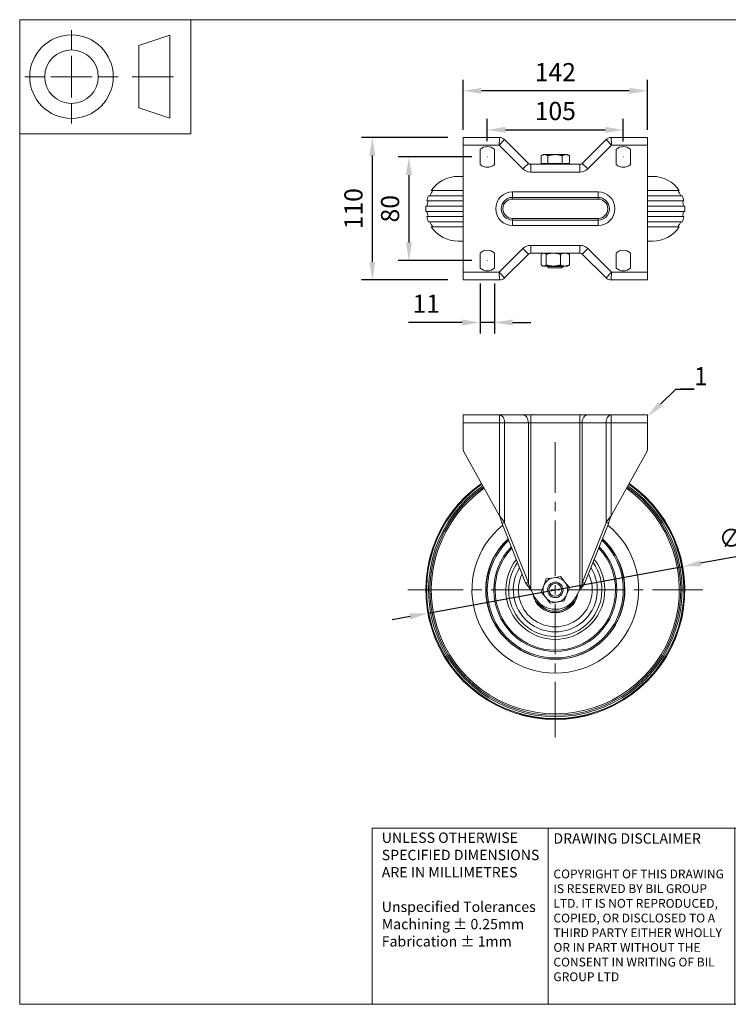
# Model space of a CAD drawing. Units: millimetres. Extents: x 10 to 287, y 10 to 200.
# Drawn here: x 10 to 147, y 10 to 200 of the extents above; entities that cross this region are included whole.
import ezdxf
from ezdxf import colors
from ezdxf.entities.mleader import LeaderData, LeaderLine
from ezdxf.math import Vec2, Vec3

# ---------------------------------------------------------------- set-up
doc = ezdxf.new("R2010")
doc.units = ezdxf.units.MM
doc.header["$LTSCALE"] = 0.75
doc.linetypes.add('CENTER2', pattern=[28.575, 19.05, -3.175, 3.175, -3.175])
doc.linetypes.add('PHANTOM2', pattern=[31.75, 15.875, -3.175, 3.175, -3.175, 3.175, -3.175])
for name, color, linetype, lineweight in [('FD_Dimensions', 7, 'Continuous', 13), ('Leaders', 7, 'Continuous', 13), ('Reference', 7, 'PHANTOM2', 13), ('Smart Centers', 7, 'CENTER2', 13), ('TITLEBLOCK', 7, 'Continuous', 18), ('Visible', 7, 'Continuous', 13), ('Visible Narrow', 7, 'Continuous', 13)]:
    doc.layers.add(name, color=color, linetype=linetype, lineweight=lineweight)
doc.styles.add('FusionTitle', font='Arial.ttf')
doc.styles.get("Standard").update_dxf_attribs({"font": 'Arial.ttf'})
doc.dimstyles.new('Dim-ISO-25', dxfattribs={"dimtxt": 3.5, "dimasz": 3.5, "dimexe": 2.1, "dimexo": 3, "dimgap": 1.4, "dimtad": 1, "dimdec": 4, "dimdsep": 46, "dimtxsty": 'Standard', "dimcen": 0, "dimadec": 4, "dimazin": 2, "dimtp": 0.1, "dimtm": 0.1, "dimtfac": 1, "dimtdec": 4, "dimtmove": 0, "dimatfit": 3, "dimfxl": 1, "dimarcsym": 0})

# ---------------------------------------------------------------- blocks, each defined once
blk = doc.blocks.new('BIL C&W DRAWING SHEET')
at = {"layer": 'TITLEBLOCK', "lineweight": 13}
for p, q in [((-267, 184.17), (-267, 188)), ((-254, 185), (-248, 187)), ((-248, 187), (-248, 171)), ((-254, 183), (-254, 185)), ((-267, 179), (-267, 183)), ((-254, 179), (-254, 183)), ((-254, 183), (-254, 175)), ((-272.17, 179), (-276, 179)), ((-267, 179), (-271, 179)), ((-267, 179), (-263, 179)), ((-267, 179), (-267, 175)), ((-258, 179), (-261.83, 179)), ((-247.3, 178.97), (-255.3, 178.97)), ((-254, 175), (-254, 179)), ((-254, 173), (-254, 175)), ((-267, 173.83), (-267, 170)), ((-248, 171), (-254, 173)), ((-209, 34), (-175, 34)), ((-175, 34), (-175, 0)), ((-175, 34), (-139, 34)), ((-209, 0), (-175, 0))]:
    blk.add_line(p, q, dxfattribs=at)
for points in [[(-277, 190), (0, 190), (0, 0), (-277, 0)], [(-277, 190), (-244, 190), (-244, 168), (-277, 168)], [(0, 0), (-209, 0), (-209, 34), (0, 34)], [(-209, 0), (-209, 0), (-209, 34), (-209, 34)], [(-209, 34), (-209, 34), (-209, 0), (-209, 0)], [(-175, 0), (-139, 0), (-139, 34), (-175, 34)]]:
    blk.add_lwpolyline(points, close=True, dxfattribs=at)
for radius in [8.06, 5.17]:
    blk.add_circle((-267, 179), radius, dxfattribs=at)
at = {"layer": 'TITLEBLOCK', "lineweight": 35, "attachment_point": 1, "style": 'FusionTitle'}
for s, width, heights, insert, char_height in [('UNLESS OTHERWISE SPECIFIED DIMENSIONS ARE IN MILLIMETRES\\P\\PUnspecified Tolerances\\PMachining %%P 0.25mm\\PFabrication %%P 1mm', 31, [34], (-207.13, 33.15), 2), ('DRAWING DISCLAIMER', 35, [0], (-174, 33), 2), ('COPYRIGHT OF THIS DRAWING IS RESERVED BY BIL GROUP LTD. IT IS NOT REPRODUCED, COPIED, OR DISCLOSED TO A THIRD PARTY EITHER WHOLLY OR IN PART WITHOUT THE CONSENT IN WRITING OF BIL GROUP LTD', 33, [0], (-174, 26), 1.7)]:
    blk.add_mtext_dynamic_manual_height_columns(s, width=width, gutter_width=17.5, heights=heights, dxfattribs=dict(at, insert=insert, char_height=char_height))
blk = doc.blocks.new('*D16')
at = {"layer": 'Defpoints', "color": 0, "transparency": 16777216}
for p in [(126.49, 178.74), (100.24, 173.53), (126.49, 173.51)]:
    blk.add_point(p, dxfattribs=at)
at = {"layer": 'FD_Dimensions', "color": 0, "lineweight": -2, "transparency": 16777216}
for p, q in [((100.24, 176.53), (100.24, 180.84)), ((126.49, 176.51), (126.49, 180.84)), ((103.74, 178.74), (122.99, 178.74))]:
    blk.add_line(p, q, dxfattribs=at)
at = {"layer": 'FD_Dimensions', "color": 0, "transparency": 16777216}
for points in [[(103.74, 179.32), (103.74, 178.16), (100.24, 178.74)], [(122.99, 179.32), (122.99, 178.16), (126.49, 178.74)]]:
    blk.add_solid(points, dxfattribs=at)
at = {"layer": 'FD_Dimensions', "color": 0, "transparency": 16777216, "insert": (113.36, 181.93), "char_height": 3.5, "attachment_point": 5}
blk.add_mtext('105', dxfattribs=at)
blk = doc.blocks.new('*D17')
at = {"layer": 'Defpoints', "color": 0, "transparency": 16777216}
for p in [(95.6, 186.27), (95.6, 175.77), (131.13, 175.77)]:
    blk.add_point(p, dxfattribs=at)
at = {"layer": 'FD_Dimensions', "color": 0, "lineweight": -2, "transparency": 16777216}
for p, q in [((95.6, 178.77), (95.6, 188.37)), ((131.13, 178.77), (131.13, 188.37)), ((127.63, 186.27), (99.1, 186.27))]:
    blk.add_line(p, q, dxfattribs=at)
at = {"layer": 'FD_Dimensions', "color": 0, "transparency": 16777216}
for points in [[(99.1, 186.85), (99.1, 185.69), (95.6, 186.27)], [(127.63, 186.85), (127.63, 185.69), (131.13, 186.27)]]:
    blk.add_solid(points, dxfattribs=at)
at = {"layer": 'FD_Dimensions', "color": 0, "transparency": 16777216, "insert": (113.36, 189.43), "char_height": 3.5, "attachment_point": 5}
blk.add_mtext('142', dxfattribs=at)
blk = doc.blocks.new('*D21')
at = {"layer": 'Defpoints', "color": 0, "transparency": 16777216}
for p in [(100.24, 173.52), (85.12, 153.51), (100.24, 153.51)]:
    blk.add_point(p, dxfattribs=at)
at = {"layer": 'FD_Dimensions', "color": 0, "lineweight": -2, "transparency": 16777216}
for p, q in [((97.24, 173.52), (83.02, 173.52)), ((85.12, 170.02), (85.12, 157.01)), ((97.24, 153.51), (83.02, 153.51))]:
    blk.add_line(p, q, dxfattribs=at)
at = {"layer": 'FD_Dimensions', "color": 0, "transparency": 16777216}
for points in [[(84.54, 170.02), (85.7, 170.02), (85.12, 173.52)], [(84.54, 157.01), (85.7, 157.01), (85.12, 153.51)]]:
    blk.add_solid(points, dxfattribs=at)
at = {"layer": 'FD_Dimensions', "color": 0, "transparency": 16777216, "insert": (81.93, 163.52), "char_height": 3.5, "attachment_point": 5, "rotation": 90}
blk.add_mtext('80', dxfattribs=at)
blk = doc.blocks.new('*D22')
at = {"layer": 'Defpoints', "color": 0, "transparency": 16777216}
for p in [(95.6, 177.27), (78.05, 149.77), (95.6, 149.77)]:
    blk.add_point(p, dxfattribs=at)
at = {"layer": 'FD_Dimensions', "color": 0, "lineweight": -2, "transparency": 16777216}
for p, q in [((92.6, 177.27), (75.95, 177.27)), ((78.05, 173.77), (78.05, 153.27)), ((92.6, 149.77), (75.95, 149.77))]:
    blk.add_line(p, q, dxfattribs=at)
at = {"layer": 'FD_Dimensions', "color": 0, "transparency": 16777216}
for points in [[(77.47, 173.77), (78.63, 173.77), (78.05, 177.27)], [(77.47, 153.27), (78.63, 153.27), (78.05, 149.77)]]:
    blk.add_solid(points, dxfattribs=at)
at = {"layer": 'FD_Dimensions', "color": 0, "transparency": 16777216, "insert": (74.86, 163.52), "char_height": 3.5, "attachment_point": 5, "rotation": 90}
blk.add_mtext('110', dxfattribs=at)
blk = doc.blocks.new('*D23')
at = {"layer": 'Defpoints', "color": 0, "transparency": 16777216}
for p in [(98.86, 152.07), (101.61, 152.07), (98.86, 141.57)]:
    blk.add_point(p, dxfattribs=at)
at = {"layer": 'FD_Dimensions', "color": 0, "lineweight": -2, "transparency": 16777216}
for p, q in [((98.86, 149.07), (98.86, 139.47)), ((101.61, 149.07), (101.61, 139.47)), ((95.36, 141.57), (85.06, 141.57)), ((101.61, 141.57), (98.86, 141.57)), ((105.11, 141.57), (108.61, 141.57))]:
    blk.add_line(p, q, dxfattribs=at)
at = {"layer": 'FD_Dimensions', "color": 0, "transparency": 16777216}
for points in [[(95.36, 142.15), (95.36, 140.99), (98.86, 141.57)], [(105.11, 142.15), (105.11, 140.99), (101.61, 141.57)]]:
    blk.add_solid(points, dxfattribs=at)
at = {"layer": 'FD_Dimensions', "color": 0, "transparency": 16777216, "insert": (88.46, 144.73), "char_height": 3.5, "attachment_point": 5}
blk.add_mtext('11', dxfattribs=at)
blk = doc.blocks.new('*D24')
at = {"layer": 'Defpoints', "color": 0, "transparency": 16777216}
for p in [(137.96, 94.47), (88.77, 85.48)]:
    blk.add_point(p, dxfattribs=at)
at = {"layer": 'FD_Dimensions', "color": 0, "lineweight": -2, "transparency": 16777216}
for p, q in [((158.94, 98.3), (141.4, 95.1)), ((88.77, 85.48), (137.96, 94.47)), ((85.33, 84.85), (81.89, 84.22))]:
    blk.add_line(p, q, dxfattribs=at)
at = {"layer": 'FD_Dimensions', "color": 0, "transparency": 16777216}
for points in [[(141.3, 95.67), (141.51, 94.52), (137.96, 94.47)], [(85.22, 85.42), (85.43, 84.27), (88.77, 85.48)]]:
    blk.add_solid(points, dxfattribs=at)
at = {"layer": 'FD_Dimensions', "color": 0, "transparency": 16777216, "insert": (151.3, 100.24), "char_height": 3.5, "attachment_point": 5, "rotation": 10.357}
blk.add_mtext('∅200', dxfattribs=at)
blk = doc.blocks.new('*U14')
at = {"layer": 'Smart Centers', "color": 0, "ltscale": 0.75, "transparency": 16777216}
for p, q in [((0, 2.68), (0, 28.48)), ((-28.48, 0), (-2.68, 0)), ((2.68, 0), (28.48, 0)), ((0, -28.48), (0, -2.68))]:
    blk.add_line(p, q, dxfattribs=at)
at = {"layer": 'Smart Centers', "color": 0, "linetype": 'Continuous', "ltscale": 0.75, "transparency": 16777216}
for p, q in [((-0.89, 0), (0.89, 0)), ((0, -0.89), (0, 0.89))]:
    blk.add_line(p, q, dxfattribs=at)

msp = doc.modelspace()

# ---------------------------------------------------------------- linework, layer by layer
at = {"layer": 'Reference'}
for centre in [(100.239754, 173.52113), (126.489754, 173.52113), (100.239754, 153.514188)]:
    msp.add_circle(centre, 0.0125, dxfattribs=at)
at = {"layer": 'Visible'}
for p, q in [((95.60444, 177.27113), (102.604385, 177.27113)), ((95.60444, 177.27113), (95.60444, 175.77113)), ((103.576657, 176.868402), (108.172812, 172.272247)), ((118.556696, 172.272247), (123.152851, 176.868402)), ((124.125122, 177.27113), (131.125067, 177.27113)), ((131.125067, 175.77113), (131.125067, 177.27113)), ((95.60444, 175.77113), (95.60444, 151.27113)), ((98.864754, 174.973499), (98.864754, 172.068761)), ((101.614754, 172.068761), (101.614754, 174.973499)), ((125.114754, 174.973499), (125.114754, 172.068761)), ((127.864754, 172.068761), (127.864754, 174.973499)), ((131.125067, 175.77113), (131.125067, 151.27113)), ((110.622856, 172.239213), (110.622856, 173.752087)), ((110.989754, 173.964213), (110.652212, 173.769333)), ((111.285293, 173.964213), (110.989754, 173.964213)), ((113.318679, 173.964213), (111.285293, 173.964213)), ((111.94773, 172.239213), (111.94773, 173.752087)), ((115.39814, 173.964213), (113.318679, 173.964213)), ((114.689628, 172.239213), (114.689628, 173.752087)), ((115.739754, 173.964213), (115.39814, 173.964213)), ((115.739754, 173.964213), (116.077296, 173.769333)), ((116.106651, 172.239213), (116.106651, 173.752087)), ((108.614754, 172.089188), (118.114754, 172.089188)), ((111.94773, 172.239213), (110.622856, 172.239213)), ((111.214754, 172.239213), (111.214754, 172.089188)), ((114.689628, 172.239213), (111.94773, 172.239213)), ((116.106651, 172.239213), (114.689628, 172.239213)), ((115.514754, 172.239213), (115.514754, 172.089188)), ((95.60444, 169.764188), (94.614754, 169.764188)), ((132.114754, 169.764188), (131.125067, 169.764188)), ((88.886534, 166.014188), (95.60444, 166.014188)), ((95.60444, 167.014188), (89.436675, 167.014188)), ((105.114754, 165.39613), (121.614754, 165.39613)), ((137.292833, 167.014188), (131.125067, 167.014188)), ((131.125067, 166.014188), (137.842973, 166.014188)), ((88.384786, 164.014188), (95.60444, 164.014188)), ((95.60444, 165.014188), (88.547423, 165.014188)), ((138.182084, 165.014188), (131.125067, 165.014188)), ((131.125067, 164.014188), (138.344722, 164.014188)), ((95.60444, 163.014188), (88.384786, 163.014188)), ((88.547423, 162.014188), (95.60444, 162.014188)), ((105.114754, 161.64613), (121.614754, 161.64613)), ((138.344722, 163.014188), (131.125067, 163.014188)), ((131.125067, 162.014188), (138.182084, 162.014188)), ((95.60444, 161.014188), (88.886534, 161.014188)), ((89.436675, 160.014188), (95.60444, 160.014188)), ((137.842973, 161.014188), (131.125067, 161.014188)), ((131.125067, 160.014188), (137.292833, 160.014188)), ((94.614754, 157.264188), (95.60444, 157.264188)), ((131.125067, 157.264188), (132.114754, 157.264188)), ((98.864754, 152.068761), (98.864754, 154.973499)), ((101.614754, 154.973499), (101.614754, 152.068761)), ((103.576657, 150.173858), (108.172812, 154.770013)), ((108.614754, 154.953071), (118.114754, 154.953071)), ((110.657452, 154.740945), (110.657452, 152.665198)), ((110.989754, 154.953071), (110.823809, 154.857263)), ((111.632271, 154.740945), (111.632271, 152.665198)), ((114.339572, 154.740945), (114.339572, 152.665198)), ((115.739754, 154.953071), (115.905699, 154.857263)), ((116.072055, 154.740945), (116.072055, 152.665198)), ((118.556696, 154.770013), (123.152851, 150.173858)), ((125.114754, 152.068761), (125.114754, 154.973499)), ((127.864754, 154.973499), (127.864754, 152.068761)), ((110.989754, 152.453071), (110.823809, 152.54888)), ((110.989754, 152.453071), (111.144861, 152.453071)), ((111.144861, 152.453071), (112.985921, 152.453071)), ((111.864754, 152.453071), (111.864754, 152.357598)), ((111.864754, 152.357598), (114.864754, 152.357598)), ((112.133138, 152.089188), (111.864754, 152.357598)), ((114.596369, 152.089188), (112.133138, 152.089188)), ((112.985921, 152.453071), (115.205814, 152.453071)), ((114.596369, 152.089188), (114.864754, 152.357598)), ((114.864754, 152.453071), (114.864754, 152.357598)), ((115.205814, 152.453071), (115.739754, 152.453071)), ((115.739754, 152.453071), (115.905699, 152.54888)), ((95.60444, 149.77113), (95.60444, 151.27113)), ((131.125067, 151.27113), (131.125067, 149.77113)), ((95.60444, 149.77113), (102.604385, 149.77113)), ((124.125122, 149.77113), (131.125067, 149.77113))]:
    msp.add_line(p, q, dxfattribs=at)
at = {"layer": 'Visible', "extrusion": (0, 1, 0)}
for p, q in [((102.552609, 123.721769), (95.60444, 123.721769)), ((95.60444, 122.221769), (95.60444, 123.721769)), ((107.112152, 123.721769), (102.552609, 123.721769)), ((108.614754, 123.721769), (107.112152, 123.721769)), ((118.114754, 123.721769), (108.614754, 123.721769)), ((119.617356, 123.721769), (118.114754, 123.721769)), ((124.176899, 123.721769), (119.617356, 123.721769)), ((131.125067, 123.721769), (124.176899, 123.721769)), ((131.125067, 123.721769), (131.125067, 122.221769)), ((95.60444, 116.971769), (95.60444, 122.221769)), ((131.125067, 116.971769), (131.125067, 122.221769)), ((102.604385, 104.277761), (95.700081, 116.60528)), ((131.029426, 116.60528), (124.125122, 104.277761)), ((103.279687, 102.93855), (103.046327, 102.93855)), ((103.046327, 102.93855), (107.642482, 91.333008)), ((103.576657, 102.93855), (103.279687, 102.93855)), ((108.172812, 91.333008), (103.576657, 102.93855)), ((123.152851, 102.93855), (118.556696, 91.333008)), ((119.087026, 91.333008), (123.683181, 102.93855)), ((123.449821, 102.93855), (123.152851, 102.93855)), ((123.683181, 102.93855), (123.449821, 102.93855)), ((107.642482, 91.333008), (107.939452, 91.333008)), ((107.939452, 91.333008), (108.172812, 91.333008)), ((111.144861, 90.815986), (111.632271, 92.097642)), ((111.632271, 92.097642), (112.985921, 92.316361)), ((112.985921, 92.316361), (114.339572, 92.53508)), ((114.339572, 92.53508), (115.205814, 91.472143)), ((115.205814, 91.472143), (116.072055, 90.409207)), ((118.556696, 91.333008), (118.790055, 91.333008)), ((118.790055, 91.333008), (119.087026, 91.333008)), ((109.438598, 88.522837), (108.614754, 89.993797)), ((110.657452, 89.534331), (111.144861, 90.815986)), ((111.523694, 88.471394), (110.657452, 89.534331)), ((116.072055, 90.409207), (115.584646, 89.127552)), ((118.114754, 89.993797), (117.29091, 88.522837)), ((112.389936, 87.408458), (111.523694, 88.471394)), ((113.743586, 87.627177), (112.389936, 87.408458)), ((115.097237, 87.845896), (113.743586, 87.627177)), ((115.584646, 89.127552), (115.097237, 87.845896))]:
    msp.add_line(p, q, dxfattribs=at)
at = {"layer": 'Visible'}
for radius in [1.500054, 1.5]:
    msp.add_circle((113.364754, 89.971769), radius, dxfattribs=at)
at = {"layer": 'Visible', "extrusion": (1.22465e-16, 0, -1)}
msp.add_circle((-113.364754, 89.971769), 1.231616, dxfattribs=at)
at = {"layer": 'Visible', "extrusion": (0, 0, -1)}
for centre, radius, start, end in [((-102.604385, 175.89613), 1.375, 90, 135), ((-124.125122, 175.89613), 1.375, 45, 90), ((-94.614754, 163.514188), 6.25, 34.05579774, 90), ((-132.114754, 163.514188), 6.25, 90, 145.94420226), ((-94.614754, 163.514188), 6.25, 13.88654036, 23.57817848), ((-94.614754, 163.514188), 6, 24.62431835, 35.68533471), ((-121.614754, 163.52113), 1.875, 90, 270), ((-132.114754, 163.514188), 6, 144.31466529, 155.37568165), ((-132.114754, 163.514188), 6.25, 156.42182152, 166.11345964), ((-94.614754, 163.514188), 6.25, 355.41143426, 4.58856574), ((-94.614754, 163.514188), 6, 4.78019185, 14.47751219), ((-132.114754, 163.514188), 6, 165.52248781, 175.21980815), ((-132.114754, 163.514188), 6.25, 175.41143426, 184.58856574), ((-94.614754, 163.514188), 6.25, 336.42182152, 346.11345964), ((-94.614754, 163.514188), 6, 345.52248781, 355.21980815), ((-132.114754, 163.514188), 6.25, 193.88654036, 203.57817848), ((-132.114754, 163.514188), 6, 184.78019185, 194.47751219), ((-94.614754, 163.514188), 6, 324.31466529, 335.37568165), ((-94.614754, 163.514188), 6.25, 270, 325.94420226), ((-132.114754, 163.514188), 6.25, 214.05579774, 270), ((-132.114754, 163.514188), 6, 204.62431835, 215.68533471), ((-100.239754, 153.52113), 2, 46.56746344, 133.43253656), ((-108.614754, 154.328071), 0.625, 45, 90), ((-118.114754, 154.328071), 0.625, 90, 135), ((-126.489754, 153.52113), 2, 46.56746344, 133.43253656), ((-100.239754, 153.52113), 2, 226.56746344, 313.43253656), ((-126.489754, 153.52113), 2, 226.56746344, 313.43253656)]:
    msp.add_arc(centre, radius, start, end, dxfattribs=at)
at = {"layer": 'Visible'}
for centre, radius, start, end in [((100.239754, 173.52113), 2, 46.56746344, 133.43253656), ((126.489754, 173.52113), 2, 46.56746344, 133.43253656), ((100.239754, 173.52113), 2, 226.56746344, 313.43253656), ((108.614754, 172.714188), 0.625, 225, 270), ((118.114754, 172.714188), 0.625, 270, 315), ((126.489754, 173.52113), 2, 226.56746344, 313.43253656), ((105.114754, 163.52113), 1.875, 90, 270), ((102.604385, 151.14613), 1.375, 270, 315), ((124.125122, 151.14613), 1.375, 225, 270), ((113.364754, 89.971769), 24.817331, 124.79586184, 55.20413816), ((113.364754, 89.971769), 23.928079, 125.00257378, 54.99742622), ((113.364754, 89.971769), 13.375, 132.72379486, 47.27620514), ((113.364754, 89.971769), 2.375, 99.1783635, 159.1783635), ((113.364754, 89.971769), 2.375, 39.1783635, 99.1783635), ((113.364754, 89.971769), 2.375, 339.1783635, 39.1783635), ((113.364754, 89.971769), 2.375, 159.1783635, 219.1783635), ((113.364754, 89.971769), 4.125, 205.58300198, 334.41699802), ((113.364754, 89.971769), 2.375, 219.1783635, 279.1783635), ((113.364754, 89.971769), 2.375, 279.1783635, 339.1783635)]:
    msp.add_arc(centre, radius, start, end, dxfattribs=at)
at = {"layer": 'Visible', "extrusion": (1.22465e-16, 0, -1)}
for centre, radius, start, end in [((-103.861074, 123.721769), 1.5, 280.93667644, 280.93679755), ((-122.868433, 123.721769), 1.5, 259.06320245, 259.06332356), ((-96.35444, 116.971769), 0.75, 330.74801244, 0), ((-130.375067, 116.971769), 0.75, 180, 209.25198756), ((-113.364754, 89.971769), 25, 124.75522849, 55.24477151), ((-113.364754, 89.971769), 24.979968, 124.75965532, 55.24034468), ((-113.364754, 89.971769), 24.47822, 124.87290997, 55.12709003), ((-113.364754, 89.971769), 24.204356, 124.93671701, 55.06328299), ((-94.768402, 97.550654), 10.326177, 139.35426434, 148.54641103), ((-89.179836, 99.105113), 14.386619, 158.92769547, 164.54636297), ((-131.961105, 97.550655), 10.326176, 31.45358865, 40.64573597), ((-137.549672, 99.105113), 14.386619, 15.45363703, 21.07230453), ((-113.364754, 89.971769), 11.625, 136.09545647, 43.90454353), ((-116.450737, 96.720904), 10.326177, 319.35426434, 328.54641103), ((-122.039303, 95.166446), 14.386619, 338.92769547, 344.54636297), ((-110.278772, 96.720904), 10.326176, 211.45358865, 220.64573597), ((-104.690205, 95.166446), 14.386619, 195.45363703, 201.07230453), ((-113.364754, 89.971769), 4.415171, 188.67590312, 351.32409688), ((-113.364754, 89.971769), 4.375, 190.12638462, 349.87361538), ((-113.364754, 90.721769), 4.5, 209.25198756, 330.74801244)]:
    msp.add_arc(centre, radius, start, end, dxfattribs=at)
at = {"layer": 'Visible'}
for points, weights in [([(111.285293, 173.964213), (110.977855, 173.964213), (110.622856, 173.752087)], [1, 1.0379548493, 1]), ([(111.94773, 173.752087), (111.592731, 173.964213), (111.285293, 173.964213)], [1, 1.0379548493, 1]), ([(113.318679, 173.964213), (112.682419, 173.964213), (111.94773, 173.752087)], [1, 1.0379548493, 1]), ([(114.689628, 173.752087), (113.954938, 173.964213), (113.318679, 173.964213)], [1, 1.0379548493, 1]), ([(115.39814, 173.964213), (115.069318, 173.964213), (114.689628, 173.752087)], [1, 1.0379548493, 1]), ([(116.106651, 173.752087), (115.726961, 173.964213), (115.39814, 173.964213)], [1, 1.0379548493, 1]), ([(116.077296, 173.769333), (116.091893, 173.760906), (116.106651, 173.752087)], [1.00292283424, 1.00152248897, 1]), ([(111.144861, 154.953071), (110.918654, 154.953071), (110.657452, 154.740945)], [1, 1.0379548493, 1]), ([(111.632271, 154.740945), (111.371069, 154.953071), (111.144861, 154.953071)], [1, 1.0379548493, 1]), ([(112.985921, 154.953071), (112.35769, 154.953071), (111.632271, 154.740945)], [1, 1.0379548493, 1]), ([(114.339572, 154.740945), (113.614153, 154.953071), (112.985921, 154.953071)], [1, 1.0379548493, 1]), ([(115.205814, 154.953071), (114.80379, 154.953071), (114.339572, 154.740945)], [1, 1.0379548493, 1]), ([(116.072055, 154.740945), (115.607838, 154.953071), (115.205814, 154.953071)], [1, 1.0379548493, 1]), ([(115.905699, 154.857263), (115.985705, 154.811071), (116.072055, 154.740945)], [1.0165829824, 1.01223647907, 1]), ([(110.657452, 152.665198), (110.918654, 152.453071), (111.144861, 152.453071)], [1, 1.0379548493, 1]), ([(111.144861, 152.453071), (111.371069, 152.453071), (111.632271, 152.665198)], [1, 1.0379548493, 1]), ([(111.632271, 152.665198), (112.35769, 152.453071), (112.985921, 152.453071)], [1, 1.0379548493, 1]), ([(112.985921, 152.453071), (113.614153, 152.453071), (114.339572, 152.665198)], [1, 1.0379548493, 1]), ([(114.339572, 152.665198), (114.80379, 152.453071), (115.205814, 152.453071)], [1, 1.0379548493, 1]), ([(115.205814, 152.453071), (115.607838, 152.453071), (116.072055, 152.665198)], [1, 1.0379548493, 1]), ([(116.072055, 152.665198), (115.985705, 152.595071), (115.905699, 152.54888)], [1, 1.01223647907, 1.0165829824])]:
    msp.add_rational_spline(points, weights, degree=2, dxfattribs=at)
at = {"layer": 'Visible Narrow'}
for p, q in [((102.604385, 177.27113), (102.552609, 175.77113)), ((102.552609, 175.77113), (103.576657, 176.868402)), ((123.152851, 176.868402), (124.176899, 175.77113)), ((124.176899, 175.77113), (124.125122, 177.27113)), ((102.552609, 175.77113), (95.60444, 175.77113)), ((107.112152, 171.211586), (102.552609, 175.77113)), ((124.176899, 175.77113), (119.617356, 171.211586)), ((131.125067, 175.77113), (124.176899, 175.77113)), ((108.172812, 172.272247), (107.112152, 171.211586)), ((108.614754, 172.089188), (108.614754, 170.589188)), ((118.114754, 172.089188), (118.114754, 170.589188)), ((118.556696, 172.272247), (119.617356, 171.211586)), ((118.114754, 170.589188), (108.614754, 170.589188)), ((105.114754, 166.76745), (105.114754, 165.70679)), ((105.114754, 166.76745), (121.614754, 166.76745)), ((121.614754, 165.70679), (105.114754, 165.70679)), ((105.114754, 165.70679), (105.114754, 165.39613)), ((121.614754, 166.76745), (121.614754, 165.70679)), ((121.614754, 165.70679), (121.614754, 165.39613)), ((105.114754, 161.33547), (105.114754, 161.64613)), ((121.614754, 161.33547), (121.614754, 161.64613)), ((105.114754, 160.274809), (105.114754, 161.33547)), ((121.614754, 161.33547), (105.114754, 161.33547)), ((105.114754, 160.274809), (121.614754, 160.274809)), ((121.614754, 160.274809), (121.614754, 161.33547)), ((107.112152, 155.830673), (102.552609, 151.27113)), ((108.172812, 154.770013), (107.112152, 155.830673)), ((108.614754, 154.953071), (108.614754, 156.453071)), ((118.114754, 156.453071), (108.614754, 156.453071)), ((118.114754, 154.953071), (118.114754, 156.453071)), ((118.556696, 154.770013), (119.617356, 155.830673)), ((124.176899, 151.27113), (119.617356, 155.830673)), ((102.552609, 151.27113), (95.60444, 151.27113)), ((102.552609, 151.27113), (103.576657, 150.173858)), ((102.604385, 149.77113), (102.552609, 151.27113)), ((123.152851, 150.173858), (124.176899, 151.27113)), ((124.176899, 151.27113), (124.125122, 149.77113)), ((131.125067, 151.27113), (124.176899, 151.27113))]:
    msp.add_line(p, q, dxfattribs=at)
at = {"layer": 'Visible Narrow', "extrusion": (0, 1, 0)}
for p, q in [((108.614754, 122.221769), (108.614754, 123.721769)), ((118.114754, 122.221769), (118.114754, 123.721769)), ((95.60444, 122.221769), (102.604385, 122.221769)), ((103.576657, 122.221769), (102.604385, 122.221769)), ((102.604385, 104.277761), (102.604385, 122.221769)), ((103.531553, 122.661109), (103.531748, 122.661109)), ((103.576657, 122.221769), (108.172812, 122.221769)), ((103.576657, 122.221769), (103.576657, 102.93855)), ((108.172812, 122.221769), (108.614754, 122.221769)), ((108.172812, 91.333008), (108.172812, 122.221769)), ((108.614754, 122.221769), (118.114754, 122.221769)), ((108.614754, 122.221769), (108.614754, 89.993797)), ((118.114754, 122.221769), (118.556696, 122.221769)), ((118.114754, 89.993797), (118.114754, 122.221769)), ((118.556696, 122.221769), (123.152851, 122.221769)), ((118.556696, 122.221769), (118.556696, 91.333008)), ((124.125122, 122.221769), (123.152851, 122.221769)), ((123.152851, 102.93855), (123.152851, 122.221769)), ((123.197954, 122.661109), (123.19776, 122.661109)), ((124.125122, 122.221769), (131.125067, 122.221769)), ((124.125122, 122.221769), (124.125122, 104.277761))]:
    msp.add_line(p, q, dxfattribs=at)
at = {"layer": 'Visible Narrow', "extrusion": (0, 0, -1)}
for centre, radius, start, end in [((-108.614754, 172.714188), 2.125, 270, 315), ((-118.114754, 172.714188), 2.125, 225, 270), ((-105.114754, 163.52113), 2.18566, 270, 90), ((-121.614754, 163.52113), 2.18566, 90, 270)]:
    msp.add_arc(centre, radius, start, end, dxfattribs=at)
at = {"layer": 'Visible Narrow'}
for centre, radius, start, end in [((105.114754, 163.52113), 3.24632, 90, 270), ((121.614754, 163.52113), 3.24632, 270, 90), ((108.614754, 154.328071), 2.125, 90, 135), ((118.114754, 154.328071), 2.125, 45, 90), ((113.364754, 89.971769), 13.425652, 132.64032578, 47.35967422), ((113.364754, 89.971769), 11.875, 135.54717903, 44.45282097)]:
    msp.add_arc(centre, radius, start, end, dxfattribs=at)
at = {"layer": 'Visible Narrow', "extrusion": (1.22465e-16, 0, -1)}
for radius, start, end in [(16.083565, 129.04014636, 50.95985364), (13.125, 133.1459246, 46.8540754), (9.547746, 141.91849309, 38.08150691), (8.988729, 144.02493092, 35.97506908), (8.109683, 148.06295963, 31.93704037), (7.124652, 154.16711547, 25.83288453)]:
    msp.add_arc((-113.364754, 89.971769), radius, start, end, dxfattribs=at)
at = {"layer": 'Visible Narrow'}
for centre, ratio, start_param, end_param in [((102.552609, 122.221769), 0.682699013, 4.7123889804, 6.2831853072), ((119.617356, 122.221769), 0.7071067812, 0, 1.5707963268), ((124.176899, 122.221769), 0.682699013, 0, 1.5707963268)]:
    msp.add_ellipse(centre, major_axis=(0, 1.5), ratio=ratio, start_param=start_param, end_param=end_param, dxfattribs=at)
at = {"layer": 'Visible Narrow', "extrusion": (1.22465e-16, 5.60519e-45, -1)}
msp.add_ellipse((102.552609, 122.221769), major_axis=(0, 1.5), ratio=0.0345177969, start_param=0, end_param=1.5707963268, dxfattribs=at)
at = {"layer": 'Visible Narrow', "extrusion": (1.22465e-16, -1.12104e-44, -1)}
msp.add_ellipse((107.112152, 122.221769), major_axis=(0, 1.5), ratio=0.7071067812, start_param=0, end_param=1.5707963268, dxfattribs=at)
at = {"layer": 'Visible Narrow', "extrusion": (1.22465e-16, -2.8026e-45, -1)}
msp.add_ellipse((124.176899, 122.221769), major_axis=(0, 1.5), ratio=0.0345177969, start_param=4.7123889804, end_param=6.2831853072, dxfattribs=at)

# ---------------------------------------------------------------- block references
at = {"layer": 'Smart Centers', "ltscale": 0.75}
msp.add_blockref('*U14', (113.364754, 89.971769), dxfattribs=at)
at = {"layer": 'TITLEBLOCK'}
msp.add_blockref('BIL C&W DRAWING SHEET', (287, 10), dxfattribs=at)

# ---------------------------------------------------------------- dimensions: what is measured, and where the dimension line sits
at = {"layer": 'FD_Dimensions'}
for base, p1, p2, override, picture, middle in [((95.60444, 186.27113), (131.125067, 175.77113), (95.60444, 175.77113), {"dimdec": 0, "dimlfac": 4, "dimclrd": 0, "dimclre": 0, "dimtdec": 0}, '*D17', (113.364754, 189.428292)), ((126.489754, 178.738738), (100.239754, 173.53363), (126.489754, 173.50863), {"dimlfac": 4, "dimclrd": 0, "dimclre": 0}, '*D16', (113.364754, 181.925743)), ((98.864754, 141.568761), (101.614754, 152.068761), (98.864754, 152.068761), {"dimlfac": 4, "dimclrd": 0, "dimclre": 0}, '*D23', (88.460491, 144.725923))]:
    dim = msp.add_linear_dim(base=base, p1=p1, p2=p2, dimstyle='Dim-ISO-25', override=override, dxfattribs=at)
    dim.commit()
    dim.dimension.update_dxf_attribs({"geometry": picture, "text_midpoint": middle})
dim = msp.add_linear_dim(base=(78.050625, 149.77113), p1=(95.60444, 177.27113), p2=(95.60444, 149.77113), angle=90, dimstyle='Dim-ISO-25', override={"dimlfac": 4}, dxfattribs=at)
dim.commit()
dim.dimension.update_dxf_attribs({"geometry": '*D22', "text_midpoint": (78.050625, 163.52113), "dimtype": 160})
dim = msp.add_linear_dim(base=(85.121544, 153.514188), p1=(100.239754, 173.52113), p2=(100.239754, 153.514188), angle=90, dimstyle='Dim-ISO-25', override={"dimdec": 0, "dimlfac": 4, "dimclrd": 0, "dimclre": 0, "dimtdec": 0}, dxfattribs=at)
dim.commit()
dim.dimension.update_dxf_attribs({"geometry": '*D21', "text_midpoint": (81.934539, 163.517659)})
dim = msp.add_diameter_dim_2p(p1=(88.772084, 85.477262), p2=(137.957424, 94.466276), dimstyle='Dim-ISO-25', override={"dimlfac": 4}, dxfattribs=at)
dim.commit()
dim.dimension.update_dxf_attribs({"geometry": '*D24', "text_midpoint": (151.891134, 97.012773), "dimtype": 163})

# ---------------------------------------------------------------- leaders
at = {"layer": 'Leaders'}
ml = msp.add_multileader_mtext('Standard', dxfattribs=at)
ml.set_content('1', color=256)
ml.set_leader_properties()
ml.build(insert=Vec2(0, 0))
ml.multileader.update_dxf_attribs({"text_left_attachment_type": 5, "text_right_attachment_type": 5, "dogleg_length": 3.5, "arrow_head_size": 3.5})
ctx = ml.context
ctx.base_point, ctx.char_height, ctx.arrow_head_size, ctx.landing_gap_size, ctx.plane_origin = Vec3(140.130102, 128.734631), 3.5, 3.5, 0, Vec3(131.125067, 123.38505)
ctx.left_attachment, ctx.right_attachment = 5, 5
notes = []
notes.append((ctx, [(0, (1, 1, 0), (136.630102, 128.734631), (1, 0), 3.5, [(0, [(131.125067, 123.38505)], 0, [])])]))
ctx.mtext.insert, ctx.mtext.flow_direction = Vec3(140.130102, 132.948956), 5
for ctx, leaders in notes:
    for number, flags, end, landing, length, lines in leaders:
        leader = LeaderData()
        leader.index, (leader.has_last_leader_line, leader.has_dogleg_vector, leader.attachment_direction) = number, flags
        leader.last_leader_point, leader.dogleg_vector, leader.dogleg_length = Vec3(end), Vec3(landing), length
        for number, points, colour, breaks in lines:
            line = LeaderLine()
            line.index, line.vertices, line.color, line.breaks = number, Vec3.list(points), colors.encode_raw_color(colour), breaks
            leader.lines.append(line)
        ctx.leaders.append(leader)

doc.saveas('drawing.dxf')
